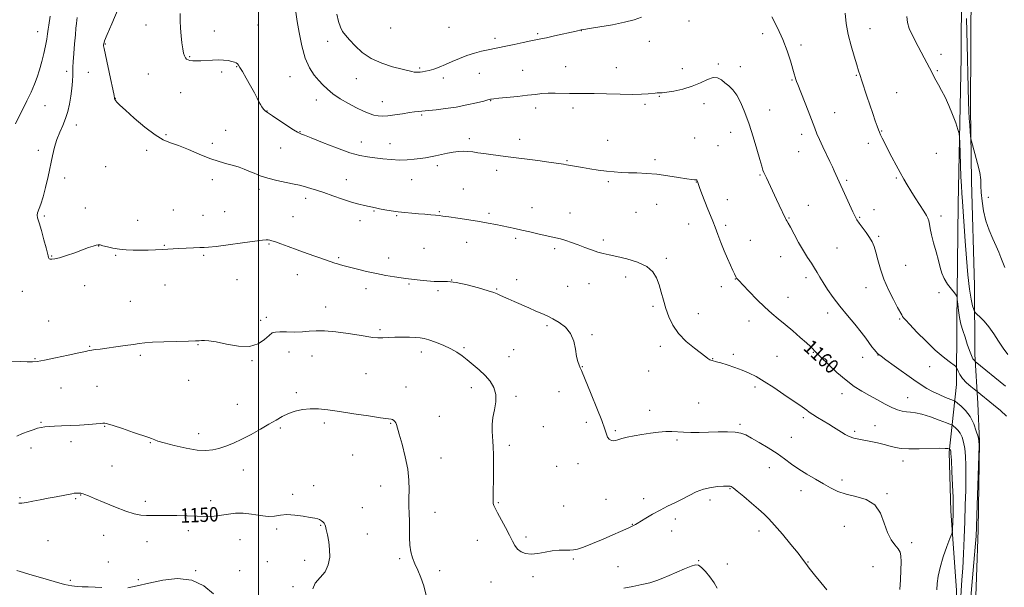
# Model space of a CAD drawing. Extents: x 2162300 to 2165200, y 357300 to 360200.
# Drawn here: x 2163867 to 2164414, y 358092 to 358407 of the extents above; entities that cross this region are included whole.
import ezdxf

# ---------------------------------------------------------------- set-up
doc = ezdxf.new("R2010")
doc.units = 0
doc.header["$MEASUREMENT"] = 0
for name, color, linetype, lineweight in [('32000', 7, 'Continuous', 0), ('DTM HARD BREAKLINE', 7, 'Continuous', 0), ('DTM SPOT ELEVATION', 2, 'Continuous', 13), ('INDEX CONTOUR', 41, 'Continuous', 13), ('INDEX CONTOUR LABEL', 244, 'Continuous', 0), ('INTERMEDIATE CONTOUR', 44, 'Continuous', 0)]:
    doc.layers.add(name, color=color, linetype=linetype, lineweight=lineweight)
doc.styles.add('Style-ITALICS', font='ITALICS.shx')

msp = doc.modelspace()

# ---------------------------------------------------------------- linework, layer by layer
at = {"layer": '32000', "flags": 128}
msp.add_lwpolyline([(2164000, 357500), (2164000, 360000)], dxfattribs=at)
at = {"layer": 'DTM HARD BREAKLINE'}
for points in [[(2164386.61, 357625.56, 1163.36), (2164388.23, 357681.94, 1162.57), (2164388.11, 357734.71, 1162), (2164387.93, 357802.65, 1162.85), (2164386.84, 357866.1, 1163.78), (2164386.5, 357939.38, 1164.84), (2164388.98, 357996.4, 1163.63), (2164388.25, 358052.37, 1160.18), (2164387.56, 358090.41, 1159.06), (2164384.57, 358134.23, 1157.62), (2164383.61, 358166.92, 1157.75), (2164387.61, 358204.48, 1163.36), (2164387.74, 358239.09, 1165.62), (2164388.6, 358304.67, 1167.32), (2164390.26, 358386.04, 1168.76), (2164390.59, 358463.37, 1169.48), (2164390.87, 358534.93, 1169.14), (2164392.07, 358613.11, 1169.12), (2164392.27, 358676.98, 1169.69), (2164392.5, 358744.06, 1170.36), (2164392.02, 358803.88, 1170.32), (2164389.46, 358869.27, 1168.12)], [(2164395.96, 358856.82, 1168.95), (2164397.49, 358751.7, 1170.89), (2164397.24, 358661.55, 1170.66), (2164397.14, 358585.93, 1170.2), (2164395.4, 358496.65, 1170.81), (2164395.79, 358427.22, 1171.13), (2164395.32, 358358.01, 1170.32), (2164395.99, 358317.41, 1169.58)], [(2164395.99, 358317.41, 1169.58), (2164397.55, 358259.29, 1168.95), (2164397.82, 358221.26, 1166.47), (2164399.47, 358193.9, 1163.19), (2164400.33, 358172.95, 1162), (2164399.64, 358123.83, 1162.28), (2164397.84, 358071.29, 1163.25), (2164396.24, 358017.26, 1165.66), (2164396.44, 357972.61, 1167.17), (2164397.19, 357919.2, 1168.04), (2164397.7, 357862.37, 1167.97), (2164397.29, 357799.14, 1167.34), (2164397.42, 357725.22, 1166.47), (2164397.28, 357667.54, 1166.09), (2164397.96, 357628.44, 1166.45)]]:
    msp.add_polyline3d(points, dxfattribs=at)
at = {"layer": 'DTM SPOT ELEVATION'}
for p in [(2163937.45, 358404.03, 1159.54), (2163999.69, 358404.04, 1161.07), (2164239.04, 358406.36, 1163.38), (2163877.32, 358400.38, 1153.29), (2163975.35, 358400.76, 1160.46), (2164073.29, 358402.51, 1165.56), (2164105.8, 358402.76, 1165.21), (2164154.98, 358399.2, 1164.22), (2164179.15, 358400.96, 1163.97), (2164279.91, 358399.3, 1163.35), (2164339.5, 358402.08, 1166.75), (2163914.81, 358393.6, 1158.12), (2164038.28, 358395.06, 1163.28), (2164131.19, 358396.74, 1164.4), (2164216.97, 358394.99, 1163.27), (2164301.17, 358392.9, 1164.48), (2164378.97, 358387.85, 1168.52), (2163961.72, 358386.46, 1160.09), (2164255.42, 358382.43, 1162.18), (2163893.28, 358378.31, 1155.61), (2163905.43, 358377.82, 1156.88), (2163938.68, 358376.92, 1159.2), (2163979.5, 358378.02, 1159.79), (2163987.73, 358380.98, 1159.92), (2164089.42, 358380.25, 1164.21), (2164122.53, 358377.2, 1163.15), (2164146.57, 358379.01, 1162.91), (2164170.45, 358381.05, 1162.8), (2164198.74, 358380.47, 1162.7), (2164235.4, 358379.81, 1162.68), (2164267.6, 358380.89, 1162.44), (2164376.93, 358378.68, 1168.14), (2164017.44, 358375.33, 1161.25), (2164054.26, 358374.24, 1163.17), (2164102.49, 358374.73, 1163.6), (2164296.32, 358373.58, 1163.88), (2164332.03, 358376.09, 1165.89), (2163956.65, 358366.52, 1159.29), (2164354.45, 358366.46, 1166.94), (2163920.34, 358363.43, 1158.03), (2164032.03, 358362.45, 1161.41), (2164068.7, 358361.54, 1162.67), (2164128.93, 358362.11, 1161.94), (2164222.48, 358364.45, 1161.91), (2164247.3, 358360.43, 1161.43), (2163881.39, 358359.29, 1155.06), (2164004.71, 358356.36, 1160.04), (2164153.92, 358358.04, 1161.53), (2164174.6, 358358.09, 1161.59), (2164214.67, 358359.98, 1161.76), (2164283.9, 358356.9, 1162.81), (2164319.98, 358355.35, 1164.79), (2164090.51, 358354.1, 1161.8), (2163898.74, 358348.64, 1156.43), (2163981.75, 358345.57, 1158.89), (2164022.97, 358344.95, 1160.08), (2164262.24, 358344.51, 1161.28), (2164345.98, 358345.27, 1166.09), (2163948.55, 358343.25, 1158.11), (2163974.23, 358338.39, 1158.4), (2164056.99, 358339.22, 1160.79), (2164072.91, 358338.24, 1160.8), (2164117.02, 358340.9, 1160.35), (2164144.96, 358340.68, 1160.51), (2164193.79, 358339.97, 1160.8), (2164242.26, 358341.34, 1160.67), (2164301.68, 358343.42, 1163.53), (2164338.73, 358338.34, 1165.49), (2163877.67, 358334.42, 1155.63), (2163937.85, 358334.57, 1157.81), (2164012.14, 358335.73, 1159.19), (2164255.06, 358337.12, 1160.86), (2164299.93, 358333.8, 1163.22), (2164376.48, 358332.79, 1167.18), (2164171.26, 358328.76, 1160.11), (2164220.15, 358329.35, 1160.38), (2163915.03, 358325.48, 1156.91), (2164099.21, 358325.98, 1159.6), (2164132.28, 358323.42, 1159.6), (2163892.3, 358319.12, 1156.41), (2163974.28, 358318.16, 1157.54), (2164048.62, 358318.31, 1158.71), (2164084.97, 358318.25, 1159.17), (2164194.29, 358317.14, 1159.75), (2164243.08, 358316.86, 1159.96), (2164278.41, 358320.76, 1161.86), (2164326.7, 358317.81, 1164.24), (2164354.21, 358319.13, 1165.83), (2164000.25, 358312.85, 1157.58), (2164113.61, 358313, 1158.89), (2164026.13, 358307.77, 1157.56), (2164260.41, 358307.17, 1160.76), (2164405.4, 358308.44, 1170.4), (2163903.78, 358302.45, 1156.35), (2163952.57, 358301.47, 1156.73), (2163981.14, 358300.5, 1156.87), (2164064, 358300.85, 1157.89), (2164100.27, 358300.48, 1158.12), (2164151.81, 358302.62, 1158.7), (2164209.6, 358300.13, 1158.97), (2164221.05, 358304.48, 1159.12), (2164305.27, 358304.05, 1162.79), (2164341.74, 358301.56, 1164.51), (2163880.95, 358298.1, 1156.11), (2163932.74, 358295.66, 1156.45), (2163969.09, 358298.34, 1156.72), (2164019.08, 358297.59, 1156.92), (2164056.36, 358295.45, 1157.5), (2164076.65, 358298.15, 1157.87), (2164128.03, 358299.49, 1158.29), (2164172.98, 358299.69, 1158.73), (2164294.65, 358297.01, 1162.1), (2164333.92, 358297.29, 1164.13), (2164379.05, 358298.07, 1166.42), (2164238.8, 358293.54, 1159.21), (2164259.47, 358292.84, 1160.33), (2164142.69, 358285.68, 1157.72), (2164191.43, 358284.71, 1158.34), (2164273.02, 358284.57, 1160.87), (2164344.4, 358286.71, 1164.23), (2163911.1, 358281.31, 1155.98), (2163947.52, 358281.72, 1156.08), (2164005.82, 358282.52, 1155.87), (2164091.91, 358280.14, 1156.94), (2164115.45, 358283.45, 1157.29), (2164164.5, 358279.96, 1157.7), (2164321.34, 358280.24, 1162.99), (2163885.08, 358275.91, 1156.05), (2163920.6, 358276.17, 1155.92), (2163969.53, 358276.24, 1155.82), (2164044.48, 358274.87, 1156.19), (2164072.3, 358274.7, 1156.56), (2164226.46, 358274.5, 1158.26), (2164290.02, 358275.42, 1161.3), (2164359.32, 358270.66, 1165.06), (2163988.03, 358262.7, 1155.18), (2164021.41, 358265.41, 1155.28), (2164107.17, 358262.54, 1156.01), (2164143.3, 358262.72, 1156.58), (2164203.85, 358264.18, 1157.52), (2164264.84, 358262.99, 1159.96), (2164304.04, 358263.76, 1161.57), (2163868.82, 358256.23, 1155.54), (2163903.28, 358259.43, 1155.65), (2163948.06, 358259.71, 1155.29), (2164059.71, 358257.72, 1155.5), (2164083.54, 358260.38, 1155.85), (2164099.65, 358256.67, 1155.77), (2164132.17, 358257.51, 1156.11), (2164171.7, 358259.04, 1156.89), (2164183.51, 358260.47, 1157.2), (2164257.01, 358258.84, 1159.56), (2164337.35, 358258.32, 1163.29), (2164294.03, 358252.9, 1160.71), (2164377.82, 358255.43, 1165.74), (2163928.75, 358250.64, 1155.11), (2164037.19, 358247.45, 1154.7), (2164219.03, 358247.9, 1157.77), (2163883.37, 358239.74, 1155.05), (2164001.13, 358240.07, 1154.32), (2164004.35, 358241.73, 1154.38), (2164244.21, 358243.92, 1158.61), (2164272.45, 358239.75, 1159.4), (2164315.98, 358244.25, 1161.47), (2164356.01, 358240.94, 1163.85), (2164067.34, 358234.96, 1154.24), (2164160.1, 358237.22, 1155.76), (2164185.2, 358232.15, 1156.16), (2163906.16, 358225.7, 1154.11), (2163966.35, 358226.63, 1153.92), (2164114.02, 358224.94, 1154.17), (2164141.65, 358223.91, 1154.92), (2164223.06, 358225.63, 1157.62), (2163875.74, 358218.79, 1154.09), (2163934.24, 358220.65, 1153.7), (2164016.83, 358222.57, 1153.46), (2164029.67, 358220.38, 1153.17), (2164090.45, 358222.52, 1153.49), (2164138.98, 358220.01, 1154.63), (2164252.15, 358218.89, 1158.05), (2164263.72, 358221.3, 1158.38), (2164287.92, 358220.12, 1159.06), (2164308.05, 358222.32, 1159.91), (2164335.58, 358219.5, 1161.38), (2164344.06, 358220.84, 1161.96), (2163996.23, 358217.79, 1153.91), (2164179.74, 358214.32, 1156.05), (2164372.78, 358214.39, 1163.32), (2164059.64, 358210.51, 1153.07), (2164216.72, 358212.04, 1157.23), (2163890.24, 358202.5, 1153.18), (2163910.27, 358203.52, 1152.95), (2163961.2, 358206.87, 1153.52), (2164081.88, 358203.07, 1152.72), (2164118.07, 358202.72, 1153.57), (2164275.62, 358203.1, 1157.6), (2164020.97, 358200.02, 1152.32), (2164143.01, 358197.85, 1154.26), (2164166.78, 358200.45, 1155.31), (2164323.99, 358199.5, 1159.46), (2164360.42, 358197.11, 1160.78), (2163988.23, 358193.41, 1152.91), (2164244.32, 358194.31, 1157.01), (2164100.31, 358186.92, 1152.8), (2164217.23, 358190.2, 1156.52), (2164302.61, 358186, 1157.68), (2163879.12, 358183.45, 1152.12), (2163914.4, 358181.2, 1151.91), (2164012.1, 358180.4, 1151.76), (2164036.52, 358183.09, 1151.65), (2164073.4, 358182.92, 1151.9), (2164158.14, 358181.01, 1154.87), (2164182, 358183.41, 1155.66), (2164267.29, 358182.44, 1156.26), (2164342.29, 358181.66, 1158.87), (2163966.62, 358177.16, 1152.55), (2164198.16, 358178.91, 1156.18), (2164295.92, 358175.23, 1156.87), (2164330.98, 358178.53, 1158.29), (2163873.52, 358169.33, 1151.54), (2163895.72, 358172.71, 1151.5), (2163939.81, 358172.12, 1151.9), (2164139.29, 358170.8, 1154.38), (2164232.43, 358173.69, 1155.75), (2164052.26, 358165.33, 1151.21), (2164101.22, 358163.65, 1152.71), (2163918.48, 358159.19, 1151.17), (2164165.49, 358159.14, 1155.26), (2164177.36, 358160.6, 1155.41), (2164283.66, 358158.35, 1155.28), (2164357.9, 358162.04, 1157.4), (2163991.45, 358157.11, 1151.27), (2164030.48, 358148.26, 1150.48), (2164067.7, 358148.19, 1151.3), (2164324.01, 358151.41, 1156.4), (2163867.35, 358141.73, 1150.17), (2163901.18, 358143.1, 1149.94), (2164018.89, 358143.46, 1150.3), (2164261.74, 358146.66, 1153.9), (2164301.2, 358145.59, 1155.42), (2164348.98, 358143.93, 1156.16), (2163898.44, 358141.21, 1149.84), (2163937.08, 358139.69, 1150.42), (2163973.42, 358139.97, 1150.57), (2164057.64, 358136.04, 1150.82), (2164133.04, 358138.87, 1154.12), (2164169.46, 358137.11, 1155.03), (2164192.97, 358140.7, 1155.1), (2164213.85, 358141.04, 1154.66), (2164250.66, 358140.35, 1153.53), (2164097.92, 358133.5, 1152.68), (2164034.5, 358126.36, 1149.91), (2164207.49, 358126.92, 1154.07), (2164231.44, 358129.89, 1153.41), (2164325.36, 358125.7, 1155.2), (2163913.87, 358120.69, 1149.26), (2163960.95, 358123.27, 1149.5), (2164009.94, 358124.23, 1149.73), (2164060.31, 358121.57, 1150.83), (2164148.51, 358119.76, 1154.27), (2164229.34, 358123.1, 1153.09), (2164277.95, 358123.23, 1153.46), (2163883.05, 358117.83, 1148.86), (2163938.01, 358117.27, 1149.29), (2163989.59, 358118.44, 1149.12), (2164121.52, 358117.92, 1153.35), (2164362.67, 358116.7, 1156.49), (2163916.59, 358105.97, 1148.63), (2164004.87, 358106.17, 1149.17), (2164025.62, 358106.87, 1149.4), (2164078.36, 358107.72, 1151.77), (2164174.76, 358107.66, 1153.8), (2164199.68, 358103.34, 1152.79), (2164244.5, 358106.79, 1152.04), (2164260.34, 358104.78, 1152.41), (2164305.12, 358105.98, 1154.06), (2164341.21, 358103.37, 1154.82), (2163965.02, 358101.17, 1148.1), (2163989.46, 358101.1, 1148.6), (2164100.53, 358101.24, 1152.41), (2164152.48, 358097.78, 1153.71), (2163895.46, 358095.79, 1148.16), (2163933.25, 358096.24, 1148.38), (2164019.11, 358092.35, 1149.82), (2164128.97, 358094.77, 1153.32)]:
    msp.add_point(p, dxfattribs=at)
at = {"layer": 'INDEX CONTOUR'}
for points in [[(2163956.483, 358410.413, 1160), (2163956.339, 358406.42, 1160), (2163956.548, 358402.26, 1160), (2163956.895, 358398.06, 1160), (2163957.319, 358394.139, 1160), (2163957.797, 358390.872, 1160), (2163958.311, 358388.526, 1160), (2163958.851, 358386.959, 1160), (2163959.41, 358385.922, 1160), (2163960.007, 358385.203, 1160), (2163960.769, 358384.708, 1160), (2163961.84, 358384.382, 1160), (2163963.355, 358384.179, 1160), (2163965.37, 358384.105, 1160), (2163967.927, 358384.179, 1160), (2163974.346, 358384.629, 1160), (2163977.624, 358384.738, 1160), (2163980.563, 358384.613, 1160), (2163983.061, 358384.303, 1160), (2163985.057, 358383.896, 1160), (2163986.526, 358383.46, 1160), (2163987.558, 358382.995, 1160), (2163988.277, 358382.481, 1160), (2163988.849, 358381.818, 1160), (2163989.612, 358380.587, 1160), (2163990.947, 358378.285, 1160), (2163993.07, 358374.655, 1160), (2163995.535, 358370.397, 1160), (2163997.732, 358366.455, 1160), (2163999.212, 358363.551, 1160), (2164000.165, 358361.52, 1160), (2164000.944, 358359.976, 1160), (2164001.821, 358358.61, 1160), (2164002.74, 358357.431, 1160), (2164003.564, 358356.526, 1160), (2164004.289, 358355.881, 1160), (2164005.444, 358355.081, 1160), (2164007.691, 358353.61, 1160), (2164015.665, 358348.35, 1160), (2164019.353, 358345.941, 1160), (2164021.573, 358344.543, 1160), (2164022.63, 358343.953, 1160), (2164023.124, 358343.766, 1160), (2164023.725, 358343.571, 1160), (2164025.384, 358342.94, 1160), (2164029.125, 358341.438, 1160), (2164035.508, 358338.847, 1160), (2164043.238, 358335.81, 1160), (2164050.554, 358333.186, 1160), (2164056.147, 358331.612, 1160), (2164060.491, 358330.829, 1160), (2164064.515, 358330.359, 1160), (2164068.93, 358329.833, 1160), (2164073.612, 358329.336, 1160), (2164078.229, 358329.066, 1160), (2164082.495, 358329.16, 1160), (2164086.331, 358329.514, 1160), (2164089.705, 358329.965, 1160), (2164092.644, 358330.39, 1160), (2164095.398, 358330.837, 1160), (2164098.278, 358331.396, 1160), (2164104.862, 358332.873, 1160), (2164108.111, 358333.509, 1160), (2164111.032, 358333.891, 1160), (2164113.704, 358334.018, 1160), (2164116.277, 358333.921, 1160), (2164118.906, 358333.634, 1160), (2164121.783, 358333.208, 1160), (2164125.104, 358332.698, 1160), (2164128.968, 358332.155, 1160), (2164133.088, 358331.619, 1160), (2164137.074, 358331.121, 1160), (2164144.531, 358330.203, 1160), (2164149.193, 358329.592, 1160), (2164155.059, 358328.788, 1160), (2164161.164, 358327.932, 1160), (2164169.28, 358326.768, 1160), (2164170.974, 358326.507, 1160), (2164179.793, 358324.976, 1160), (2164183.998, 358324.275, 1160), (2164188.664, 358323.546, 1160), (2164193.255, 358322.916, 1160), (2164197.394, 358322.483, 1160), (2164201.329, 358322.217, 1160), (2164205.467, 358322.061, 1160), (2164210.141, 358321.94, 1160), (2164215.393, 358321.718, 1160), (2164221.189, 358321.239, 1160), (2164227.361, 358320.427, 1160), (2164233.194, 358319.491, 1160), (2164237.84, 358318.714, 1160), (2164240.694, 358318.306, 1160), (2164242.131, 358318.168, 1160), (2164242.774, 358318.128, 1160), (2164243.148, 358318.041, 1160), (2164243.398, 358317.871, 1160), (2164243.572, 358317.609, 1160), (2164243.746, 358317.165, 1160), (2164244.107, 358316.115, 1160), (2164244.869, 358313.958, 1160), (2164246.161, 358310.415, 1160), (2164247.779, 358306.111, 1160), (2164249.43, 358301.895, 1160), (2164250.898, 358298.379, 1160), (2164252.25, 358295.217, 1160), (2164253.625, 358291.823, 1160), (2164255.136, 358287.775, 1160), (2164256.787, 358283.284, 1160), (2164258.55, 358278.723, 1160), (2164260.373, 358274.446, 1160), (2164262.074, 358270.734, 1160), (2164263.442, 358267.846, 1160), (2164264.327, 358265.951, 1160), (2164265.108, 358264.222, 1160), (2164265.306, 358263.828, 1160), (2164265.478, 358263.548, 1160), (2164265.66, 358263.306, 1160), (2164265.975, 358262.944, 1160), (2164266.878, 358261.973, 1160), (2164268.919, 358259.824, 1160), (2164272.414, 358256.173, 1160), (2164276.776, 358251.714, 1160), (2164281.189, 358247.39, 1160), (2164285.054, 358243.888, 1160), (2164288.633, 358240.882, 1160), (2164292.403, 358237.785, 1160), (2164296.641, 358234.218, 1160), (2164300.842, 358230.604, 1160), (2164304.3, 358227.57, 1160), (2164306.502, 358225.576, 1160), (2164307.709, 358224.414, 1160), (2164308.978, 358223.046, 1160), (2164310.125, 358221.862, 1160), (2164312.45, 358219.55, 1160), (2164316.342, 358215.768, 1160), (2164321.222, 358211.217, 1160), (2164326.27, 358206.862, 1160), (2164330.856, 358203.432, 1160), (2164335.098, 358200.732, 1160), (2164339.306, 358198.336, 1160), (2164343.678, 358195.93, 1160), (2164347.963, 358193.661, 1160), (2164351.799, 358191.79, 1160), (2164354.928, 358190.512, 1160), (2164357.506, 358189.753, 1160), (2164359.793, 358189.368, 1160), (2164362.085, 358189.181, 1160), (2164364.81, 358188.865, 1160), (2164368.435, 358188.059, 1160), (2164373.154, 358186.553, 1160), (2164378.086, 358184.751, 1160), (2164382.077, 358183.21, 1160), (2164384.315, 358182.323, 1160), (2164385.343, 358181.837, 1160), (2164386.04, 358181.333, 1160), (2164387.094, 358180.465, 1160), (2164388.417, 358179.156, 1160), (2164389.726, 358177.402, 1160), (2164390.792, 358175.18, 1160), (2164391.601, 358172.403, 1160), (2164392.192, 358168.966, 1160), (2164392.596, 358164.754, 1160), (2164392.824, 358159.606, 1160), (2164392.877, 358153.352, 1160), (2164392.767, 358145.903, 1160), (2164392.531, 358137.513, 1160), (2164392.214, 358128.518, 1160), (2164391.858, 358119.308, 1160), (2164391.476, 358110.462, 1160), (2164391.08, 358102.617, 1160), (2164390.675, 358096.127, 1160), (2164389.782, 358083.855, 1160)], [(2164393.187, 358407.68, 1170), (2164393.535, 358393.205, 1170), (2164394.147, 358369.158, 1170), (2164394.353, 358361.543, 1170), (2164394.525, 358356.312, 1170), (2164394.717, 358352.249, 1170), (2164394.966, 358348.417, 1170), (2164395.229, 358344.992, 1170), (2164395.442, 358342.431, 1170), (2164395.598, 358340.912, 1170), (2164395.904, 358339.511, 1170), (2164397.893, 358332.669, 1170), (2164399.356, 358327.287, 1170), (2164400.528, 358322.142, 1170), (2164401.072, 358318.136, 1170), (2164401.222, 358314.723, 1170), (2164401.36, 358311.007, 1170), (2164401.81, 358306.32, 1170), (2164402.675, 358300.942, 1170), (2164404.007, 358295.387, 1170), (2164405.79, 358290.112, 1170), (2164407.765, 358285.345, 1170), (2164409.607, 358281.255, 1170), (2164411.074, 358277.922, 1170), (2164412.258, 358275.065, 1170), (2164413.332, 358272.306, 1170), (2164414.419, 358269.38, 1170)], [(2163866.821, 358138.534, 1150), (2163868.481, 358138.703, 1150), (2163871.011, 358139.071, 1150), (2163874.52, 358139.702, 1150), (2163878.705, 358140.512, 1150), (2163883.158, 358141.389, 1150), (2163887.481, 358142.225, 1150), (2163896.268, 358143.885, 1150), (2163897.453, 358144.084, 1150), (2163898.296, 358144.18, 1150), (2163899.133, 358144.222, 1150), (2163899.958, 358144.222, 1150), (2163900.68, 358144.181, 1150), (2163901.251, 358144.098, 1150), (2163901.79, 358143.958, 1150), (2163902.456, 358143.742, 1150), (2163903.486, 358143.385, 1150), (2163905.425, 358142.645, 1150), (2163908.895, 358141.232, 1150), (2163914.205, 358139.011, 1150), (2163920.422, 358136.459, 1150), (2163926.3, 358134.212, 1150), (2163930.9, 358132.756, 1150), (2163934.51, 358132.007, 1150), (2163937.726, 358131.739, 1150), (2163941.083, 358131.737, 1150), (2163944.878, 358131.832, 1150), (2163949.352, 358131.868, 1150), (2163954.615, 358131.733, 1150), (2163960.275, 358131.512, 1150), (2163965.81, 358131.333, 1150), (2163970.809, 358131.309, 1150), (2163975.288, 358131.487, 1150), (2163979.372, 358131.895, 1150), (2163983.217, 358132.498, 1150), (2163987.096, 358133.014, 1150), (2163991.314, 358133.095, 1150), (2163996.032, 358132.542, 1150), (2164000.847, 358131.752, 1150), (2164005.221, 358131.264, 1150), (2164008.811, 358131.446, 1150), (2164012.087, 358131.956, 1150), (2164015.719, 358132.276, 1150), (2164020.123, 358132.029, 1150), (2164024.703, 358131.403, 1150), (2164028.606, 358130.73, 1150), (2164031.208, 358130.256, 1150), (2164032.789, 358129.897, 1150), (2164033.858, 358129.483, 1150), (2164034.822, 358128.892, 1150), (2164035.681, 358128.192, 1150), (2164036.341, 358127.496, 1150), (2164036.753, 358126.825, 1150), (2164037.073, 358125.809, 1150), (2164037.511, 358123.987, 1150), (2164038.191, 358121.039, 1150), (2164038.923, 358117.223, 1150), (2164039.431, 358112.941, 1150), (2164039.445, 358108.566, 1150), (2164038.698, 358104.359, 1150), (2164036.925, 358100.552, 1150), (2164034.13, 358097.278, 1150), (2164031.403, 358094.258, 1150), (2164030.103, 358091.114, 1150)]]:
    msp.add_polyline3d(points, dxfattribs=at)
at = {"layer": 'INTERMEDIATE CONTOUR'}
for points in [[(2163923.961, 358418.053, 1158), (2163918.354, 358404.79, 1158), (2163915.857, 358398.787, 1158), (2163914.448, 358395.214, 1158), (2163913.911, 358393.596, 1158), (2163913.824, 358393, 1158), (2163913.871, 358392.473, 1158), (2163914.155, 358390.987, 1158), (2163914.89, 358387.494, 1158), (2163917.672, 358374.422, 1158), (2163918.94, 358368.408, 1158), (2163919.648, 358364.951, 1158), (2163919.917, 358363.535, 1158), (2163919.981, 358363.138, 1158), (2163920.05, 358362.889, 1158), (2163920.224, 358362.552, 1158), (2163920.576, 358362.05, 1158), (2163921.273, 358361.231, 1158), (2163922.855, 358359.639, 1158), (2163925.956, 358356.743, 1158), (2163930.904, 358352.313, 1158), (2163936.804, 358347.319, 1158), (2163942.458, 358343.029, 1158), (2163947.02, 358340.344, 1158), (2163951.057, 358338.687, 1158), (2163955.49, 358337.113, 1158), (2163960.963, 358334.921, 1158), (2163967.015, 358332.391, 1158), (2163972.908, 358330.044, 1158), (2163978.045, 358328.282, 1158), (2163982.389, 358327.01, 1158), (2163986.044, 358326.008, 1158), (2163989.138, 358325.078, 1158), (2163991.902, 358324.112, 1158), (2163994.592, 358323.019, 1158), (2163997.472, 358321.744, 1158), (2164000.843, 358320.364, 1158), (2164005.013, 358318.989, 1158), (2164010.081, 358317.717, 1158), (2164015.302, 358316.612, 1158), (2164019.724, 358315.725, 1158), (2164022.686, 358315.078, 1158), (2164024.699, 358314.559, 1158), (2164028.981, 358313.344, 1158), (2164032.177, 358312.394, 1158), (2164036.28, 358311.061, 1158), (2164041.275, 358309.313, 1158), (2164046.6, 358307.428, 1158), (2164051.553, 358305.763, 1158), (2164055.58, 358304.59, 1158), (2164058.71, 358303.835, 1158), (2164064.869, 358302.567, 1158), (2164067.105, 358302.122, 1158), (2164070.08, 358301.559, 1158), (2164073.625, 358300.949, 1158), (2164077.444, 358300.391, 1158), (2164081.282, 358299.961, 1158), (2164085.067, 358299.629, 1158), (2164088.772, 358299.336, 1158), (2164092.335, 358299.041, 1158), (2164095.551, 358298.754, 1158), (2164098.179, 358298.504, 1158), (2164100.184, 358298.291, 1158), (2164102.336, 358298.015, 1158), (2164105.61, 358297.554, 1158), (2164110.636, 358296.825, 1158), (2164116.659, 358295.921, 1158), (2164122.58, 358294.973, 1158), (2164127.542, 358294.089, 1158), (2164131.655, 358293.282, 1158), (2164138.728, 358291.826, 1158), (2164142.294, 358291.082, 1158), (2164146.227, 358290.217, 1158), (2164150.648, 358289.193, 1158), (2164155.145, 358288.135, 1158), (2164159.173, 358287.21, 1158), (2164165.013, 358285.952, 1158), (2164167.615, 358285.295, 1158), (2164170.558, 358284.404, 1158), (2164173.851, 358283.286, 1158), (2164177.422, 358281.989, 1158), (2164181.166, 358280.58, 1158), (2164184.879, 358279.211, 1158), (2164188.329, 358278.051, 1158), (2164191.442, 358277.197, 1158), (2164194.761, 358276.448, 1158), (2164198.984, 358275.524, 1158), (2164204.493, 358274.192, 1158), (2164210.407, 358272.369, 1158), (2164215.527, 358270.013, 1158), (2164218.96, 358267.104, 1158), (2164221.044, 358263.697, 1158), (2164222.418, 358259.871, 1158), (2164223.635, 358255.704, 1158), (2164224.876, 358251.287, 1158), (2164226.232, 358246.713, 1158), (2164227.843, 358242.07, 1158), (2164230.048, 358237.425, 1158), (2164233.234, 358232.848, 1158), (2164237.549, 358228.456, 1158), (2164242.172, 358224.588, 1158), (2164248.371, 358219.857, 1158), (2164249.509, 358218.967, 1158), (2164250.083, 358218.545, 1158), (2164250.619, 358218.24, 1158), (2164251.242, 358217.975, 1158), (2164251.974, 358217.74, 1158), (2164254.352, 358217.124, 1158), (2164256.72, 358216.447, 1158), (2164260.227, 358215.364, 1158), (2164264.409, 358213.977, 1158), (2164268.636, 358212.439, 1158), (2164272.48, 358210.821, 1158), (2164276.33, 358208.867, 1158), (2164280.78, 358206.233, 1158), (2164286.159, 358202.761, 1158), (2164291.741, 358199.023, 1158), (2164301.841, 358192.176, 1158), (2164303.203, 358191.198, 1158), (2164304.405, 358190.257, 1158), (2164305.82, 358189.179, 1158), (2164307.783, 358187.834, 1158), (2164310.498, 358186.149, 1158), (2164316.707, 358182.435, 1158), (2164319.368, 358180.782, 1158), (2164323.78, 358177.979, 1158), (2164325.862, 358176.744, 1158), (2164328.064, 358175.648, 1158), (2164330.536, 358174.748, 1158), (2164333.388, 358174.065, 1158), (2164340.075, 358172.841, 1158), (2164343.742, 358172.035, 1158), (2164347.37, 358171.138, 1158), (2164350.702, 358170.269, 1158), (2164353.659, 358169.537, 1158), (2164356.86, 358169.012, 1158), (2164361.102, 358168.753, 1158), (2164366.816, 358168.78, 1158), (2164378.154, 358169.084, 1158), (2164381.331, 358169.046, 1158), (2164382.857, 358168.894, 1158), (2164383.44, 358168.73, 1158), (2164383.803, 358168.577, 1158), (2164383.997, 358168.425, 1158), (2164384.144, 358168.28, 1158), (2164384.29, 358168.085, 1158), (2164384.416, 358167.665, 1158), (2164384.561, 358166.145, 1158), (2164384.775, 358162.475, 1158), (2164385.086, 358156.115, 1158), (2164385.423, 358148.565, 1158), (2164385.69, 358141.836, 1158), (2164385.816, 358137.405, 1158), (2164385.821, 358134.62, 1158), (2164385.749, 358132.297, 1158), (2164385.432, 358124.452, 1158), (2164385.331, 358123.063, 1158), (2164384.963, 358121.675, 1158), (2164384.015, 358119.098, 1158), (2164382.318, 358114.534, 1158), (2164380.3, 358108.762, 1158), (2164378.534, 358102.953, 1158), (2164377.453, 358098.037, 1158), (2164376.908, 358093.987, 1158), (2164376.613, 358090.534, 1158)], [(2164020.423, 358412.495, 1162), (2164021.468, 358406.003, 1162), (2164022.468, 358399.955, 1162), (2164023.937, 358392.608, 1162), (2164025.891, 358385.606, 1162), (2164028.295, 358380.233, 1162), (2164030.909, 358376.318, 1162), (2164033.437, 358373.329, 1162), (2164035.727, 358370.783, 1162), (2164038.16, 358368.386, 1162), (2164041.255, 358365.894, 1162), (2164045.336, 358363.163, 1162), (2164049.939, 358360.425, 1162), (2164054.403, 358358.014, 1162), (2164058.202, 358356.19, 1162), (2164061.347, 358354.919, 1162), (2164063.986, 358354.093, 1162), (2164066.32, 358353.623, 1162), (2164068.769, 358353.491, 1162), (2164071.809, 358353.694, 1162), (2164075.715, 358354.2, 1162), (2164079.948, 358354.85, 1162), (2164083.769, 358355.451, 1162), (2164086.604, 358355.855, 1162), (2164088.542, 358356.087, 1162), (2164094.571, 358356.652, 1162), (2164098.587, 358357.048, 1162), (2164103.836, 358357.663, 1162), (2164109.731, 358358.543, 1162), (2164115.671, 358359.685, 1162), (2164120.994, 358360.879, 1162), (2164125.025, 358361.866, 1162), (2164127.318, 358362.456, 1162), (2164128.741, 358362.859, 1162), (2164129.244, 358362.967, 1162), (2164130.543, 358363.142, 1162), (2164133.352, 358363.444, 1162), (2164143.777, 358364.485, 1162), (2164149.288, 358365.073, 1162), (2164153.687, 358365.595, 1162), (2164157.309, 358365.992, 1162), (2164160.793, 358366.212, 1162), (2164164.629, 358366.232, 1162), (2164172.722, 358366.065, 1162), (2164176.598, 358366.08, 1162), (2164180.886, 358366.121, 1162), (2164186.31, 358366.085, 1162), (2164193.263, 358365.908, 1162), (2164200.793, 358365.692, 1162), (2164207.617, 358365.58, 1162), (2164212.734, 358365.67, 1162), (2164216.27, 358365.891, 1162), (2164220.215, 358366.295, 1162), (2164221.27, 358366.38, 1162), (2164222.038, 358366.401, 1162), (2164222.817, 358366.395, 1162), (2164224.153, 358366.478, 1162), (2164226.658, 358366.787, 1162), (2164230.703, 358367.443, 1162), (2164235.701, 358368.52, 1162), (2164240.826, 358370.077, 1162), (2164245.39, 358372.053, 1162), (2164249.255, 358373.908, 1162), (2164252.419, 358374.974, 1162), (2164254.931, 358374.783, 1162), (2164257.031, 358373.635, 1162), (2164259.011, 358372.024, 1162), (2164261.102, 358370.289, 1162), (2164263.309, 358368.135, 1162), (2164265.576, 358365.113, 1162), (2164267.858, 358360.875, 1162), (2164270.141, 358355.48, 1162), (2164272.42, 358349.09, 1162), (2164274.658, 358342.01, 1162), (2164276.692, 358335.126, 1162), (2164278.321, 358329.464, 1162), (2164279.425, 358325.76, 1162), (2164280.144, 358323.562, 1162), (2164280.696, 358322.123, 1162), (2164281.277, 358320.776, 1162), (2164282.025, 358319.162, 1162), (2164287.68, 358307.272, 1162), (2164289.206, 358304.014, 1162), (2164292.624, 358296.638, 1162), (2164292.955, 358296.012, 1162), (2164293.351, 358295.346, 1162), (2164294.063, 358294.123, 1162), (2164295.362, 358291.777, 1162), (2164297.412, 358287.979, 1162), (2164299.937, 358283.361, 1162), (2164302.554, 358278.788, 1162), (2164304.938, 358274.947, 1162), (2164307.009, 358271.804, 1162), (2164308.746, 358269.136, 1162), (2164310.192, 358266.7, 1162), (2164311.651, 358264.151, 1162), (2164313.492, 358261.116, 1162), (2164316.006, 358257.322, 1162), (2164319.169, 358252.876, 1162), (2164322.889, 358247.982, 1162), (2164326.998, 358242.879, 1162), (2164331.065, 358237.948, 1162), (2164334.588, 358233.606, 1162), (2164337.202, 358230.163, 1162), (2164340.55, 358225.482, 1162), (2164341.844, 358223.873, 1162), (2164342.958, 358222.641, 1162), (2164343.811, 358221.766, 1162), (2164344.49, 358221.118, 1162), (2164345.719, 358220.152, 1162), (2164348.381, 358218.213, 1162), (2164352.996, 358214.912, 1162), (2164363.935, 358207.147, 1162), (2164367.986, 358204.317, 1162), (2164371.199, 358202.244, 1162), (2164374.35, 358200.528, 1162), (2164377.967, 358198.868, 1162), (2164381.566, 358197.37, 1162), (2164384.413, 358196.245, 1162), (2164386.038, 358195.587, 1162), (2164387.02, 358195.043, 1162), (2164388.2, 358194.145, 1162), (2164390.192, 358192.505, 1162), (2164392.69, 358190.033, 1162), (2164395.162, 358186.72, 1162), (2164397.169, 358182.696, 1162), (2164398.642, 358178.662, 1162), (2164399.608, 358175.458, 1162), (2164400.106, 358173.394, 1162), (2164400.224, 358170.649, 1162), (2164400.064, 358164.867, 1162), (2164398.976, 358131.949, 1162), (2164398.735, 358125.249, 1162), (2164398.466, 358120.383, 1162), (2164397.978, 358114.191, 1162), (2164396.17, 358092.895, 1162), (2164395.27, 358082.081, 1162)], [(2164043.481, 358410.013, 1164), (2164044.348, 358406.046, 1164), (2164045.37, 358402.912, 1164), (2164046.622, 358400.538, 1164), (2164048.281, 358398.406, 1164), (2164050.545, 358395.886, 1164), (2164053.6, 358392.56, 1164), (2164057.559, 358388.864, 1164), (2164062.522, 358385.447, 1164), (2164068.403, 358382.818, 1164), (2164074.382, 358380.944, 1164), (2164084.997, 358378.247, 1164), (2164086.369, 358377.967, 1164), (2164087.51, 358377.87, 1164), (2164088.606, 358377.896, 1164), (2164089.762, 358377.989, 1164), (2164091.087, 358378.121, 1164), (2164092.707, 358378.371, 1164), (2164094.751, 358378.844, 1164), (2164097.315, 358379.628, 1164), (2164100.356, 358380.731, 1164), (2164103.799, 358382.145, 1164), (2164107.564, 358383.825, 1164), (2164111.564, 358385.582, 1164), (2164115.706, 358387.195, 1164), (2164119.878, 358388.489, 1164), (2164123.867, 358389.492, 1164), (2164127.437, 358390.279, 1164), (2164137.21, 358392.37, 1164), (2164141.873, 358393.352, 1164), (2164146.842, 358394.387, 1164), (2164151.161, 358395.268, 1164), (2164156.762, 358396.362, 1164), (2164159.887, 358397.018, 1164), (2164164.312, 358398.005, 1164), (2164176.355, 358400.738, 1164), (2164179.232, 358401.377, 1164), (2164180.625, 358401.634, 1164), (2164183.844, 358402.161, 1164), (2164189.495, 358403.064, 1164), (2164196.463, 358404.253, 1164), (2164203.205, 358405.589, 1164), (2164208.54, 358406.964, 1164), (2164212.743, 358408.371, 1164)], [(2164325.745, 358410.661, 1166), (2164326.421, 358404.911, 1166), (2164327.537, 358398.77, 1166), (2164329.065, 358392.515, 1166), (2164330.727, 358386.704, 1166), (2164332.193, 358381.964, 1166), (2164333.239, 358378.654, 1166), (2164334.079, 358376.047, 1166), (2164335.034, 358373.145, 1166), (2164337.91, 358364.518, 1166), (2164341.13, 358354.956, 1166), (2164342.496, 358350.94, 1166), (2164343.553, 358347.873, 1166), (2164344.251, 358345.915, 1166), (2164344.791, 358344.57, 1166), (2164345.43, 358343.185, 1166), (2164346.39, 358341.206, 1166), (2164347.746, 358338.489, 1166), (2164349.537, 358334.994, 1166), (2164351.744, 358330.781, 1166), (2164354.123, 358326.303, 1166), (2164356.376, 358322.114, 1166), (2164358.308, 358318.589, 1166), (2164360.146, 358315.387, 1166), (2164362.222, 358311.989, 1166), (2164364.731, 358308.072, 1166), (2164369.526, 358300.717, 1166), (2164370.968, 358298.392, 1166), (2164371.786, 358296.778, 1166), (2164372.237, 358295.335, 1166), (2164372.569, 358293.56, 1166), (2164373.003, 358291.108, 1166), (2164373.753, 358287.673, 1166), (2164374.946, 358283.136, 1166), (2164376.343, 358278.097, 1166), (2164377.619, 358273.345, 1166), (2164378.569, 358269.468, 1166), (2164379.482, 358266.248, 1166), (2164380.766, 358263.269, 1166), (2164382.669, 358260.254, 1166), (2164384.784, 358257.484, 1166), (2164386.543, 358255.38, 1166), (2164387.526, 358254.156, 1166), (2164387.927, 358253.199, 1166), (2164388.087, 358251.69, 1166), (2164388.302, 358249.034, 1166), (2164388.679, 358245.539, 1166), (2164389.269, 358241.741, 1166), (2164390.114, 358238.059, 1166), (2164391.164, 358234.453, 1166), (2164392.354, 358230.766, 1166), (2164393.608, 358226.951, 1166), (2164394.826, 358223.386, 1166), (2164395.902, 358220.559, 1166), (2164396.748, 358218.815, 1166), (2164397.362, 358217.937, 1166), (2164397.76, 358217.57, 1166), (2164398.053, 358217.339, 1166), (2164414.806, 358203.632, 1166)], [(2163884.269, 358409.057, 1154), (2163883.412, 358404.054, 1154), (2163883.059, 358401.761, 1154), (2163882.729, 358399.185, 1154), (2163882.309, 358396.158, 1154), (2163881.661, 358392.544, 1154), (2163880.697, 358388.3, 1154), (2163879.504, 358383.745, 1154), (2163878.216, 358379.289, 1154), (2163876.908, 358375.203, 1154), (2163875.423, 358371.198, 1154), (2163873.552, 358366.845, 1154), (2163871.189, 358361.906, 1154), (2163864.861, 358349.294, 1154)], [(2163899.175, 358408.201, 1156), (2163898.96, 358406.797, 1156), (2163898.759, 358404.977, 1156), (2163898.511, 358402.359, 1156), (2163898.176, 358398.589, 1156), (2163897.742, 358393.566, 1156), (2163897.303, 358388.193, 1156), (2163896.98, 358383.625, 1156), (2163896.849, 358380.644, 1156), (2163896.821, 358378.546, 1156), (2163896.758, 358376.254, 1156), (2163896.549, 358372.952, 1156), (2163896.174, 358368.868, 1156), (2163895.635, 358364.489, 1156), (2163894.924, 358360.22, 1156), (2163893.983, 358356.126, 1156), (2163892.745, 358352.188, 1156), (2163891.191, 358348.364, 1156), (2163889.506, 358344.526, 1156), (2163887.927, 358340.522, 1156), (2163886.622, 358336.202, 1156), (2163885.486, 358331.414, 1156), (2163883.064, 358319.989, 1156), (2163881.69, 358313.941, 1156), (2163880.304, 358308.607, 1156), (2163878.999, 358304.563, 1156), (2163877.181, 358299.834, 1156), (2163876.939, 358298.534, 1156), (2163877.213, 358297.008, 1156), (2163878.017, 358294.333, 1156), (2163879.3, 358289.959, 1156), (2163880.75, 358284.845, 1156), (2163881.994, 358280.326, 1156), (2163882.752, 358277.419, 1156), (2163883.114, 358275.866, 1156), (2163883.263, 358275.094, 1156), (2163883.376, 358274.612, 1156), (2163883.608, 358274.294, 1156), (2163884.101, 358274.093, 1156), (2163885.035, 358274.008, 1156), (2163886.702, 358274.196, 1156), (2163889.429, 358274.858, 1156), (2163893.349, 358276.101, 1156), (2163897.847, 358277.673, 1156), (2163902.12, 358279.228, 1156), (2163905.519, 358280.483, 1156), (2163908.018, 358281.379, 1156), (2163909.751, 358281.916, 1156), (2163910.917, 358282.102, 1156), (2163911.996, 358281.967, 1156), (2163913.537, 358281.541, 1156), (2163915.948, 358280.888, 1156), (2163919.078, 358280.165, 1156), (2163922.635, 358279.552, 1156), (2163926.38, 358279.191, 1156), (2163930.285, 358279.052, 1156), (2163934.375, 358279.064, 1156), (2163938.616, 358279.162, 1156), (2163942.746, 358279.313, 1156), (2163946.442, 358279.49, 1156), (2163949.53, 358279.672, 1156), (2163952.428, 358279.857, 1156), (2163955.697, 358280.048, 1156), (2163959.678, 358280.241, 1156), (2163963.799, 358280.407, 1156), (2163967.263, 358280.512, 1156), (2163969.668, 358280.558, 1156), (2163972.18, 358280.713, 1156), (2163976.356, 358281.185, 1156), (2163983.142, 358282.09, 1156), (2163991.029, 358283.179, 1156), (2163997.894, 358284.109, 1156), (2164002.138, 358284.623, 1156), (2164004.259, 358284.788, 1156), (2164005.278, 358284.758, 1156), (2164006.116, 358284.632, 1156), (2164007.305, 358284.312, 1156), (2164009.272, 358283.651, 1156), (2164012.346, 358282.541, 1156), (2164016.459, 358281.038, 1156), (2164021.446, 358279.239, 1156), (2164027.032, 358277.266, 1156), (2164037.098, 358273.748, 1156), (2164042.221, 358271.927, 1156), (2164043.756, 358271.423, 1156), (2164045.393, 358270.96, 1156), (2164047.559, 358270.4, 1156), (2164054.908, 358268.53, 1156), (2164059.992, 358267.286, 1156), (2164065.406, 358266.078, 1156), (2164070.675, 358265.071, 1156), (2164075.392, 358264.293, 1156), (2164079.167, 358263.742, 1156), (2164081.81, 358263.394, 1156), (2164086.344, 358262.847, 1156), (2164089.633, 358262.437, 1156), (2164093.496, 358262.021, 1156), (2164097.402, 358261.762, 1156), (2164101.031, 358261.728, 1156), (2164104.887, 358261.621, 1156), (2164109.683, 358261.048, 1156), (2164115.783, 358259.763, 1156), (2164122.167, 358258.107, 1156), (2164127.47, 358256.565, 1156), (2164130.725, 358255.498, 1156), (2164132.571, 358254.758, 1156), (2164134.046, 358254.069, 1156), (2164136.015, 358253.195, 1156), (2164138.664, 358252.054, 1156), (2164142.004, 358250.603, 1156), (2164150.139, 358246.992, 1156), (2164154.041, 358245.288, 1156), (2164157.337, 358243.89, 1156), (2164160.319, 358242.58, 1156), (2164163.433, 358241.046, 1156), (2164166.95, 358239.005, 1156), (2164170.43, 358236.3, 1156), (2164173.26, 358232.806, 1156), (2164175.003, 358228.536, 1156), (2164175.951, 358224.065, 1156), (2164176.573, 358220.106, 1156), (2164177.247, 358217.196, 1156), (2164177.968, 358215.171, 1156), (2164178.64, 358213.693, 1156), (2164179.257, 358212.3, 1156), (2164184.697, 358199.216, 1156), (2164187.875, 358191.453, 1156), (2164190.599, 358184.476, 1156), (2164192.247, 358179.733, 1156), (2164193.142, 358176.909, 1156), (2164193.842, 358175.255, 1156), (2164194.784, 358174.144, 1156), (2164195.92, 358173.457, 1156), (2164197.083, 358173.204, 1156), (2164198.2, 358173.368, 1156), (2164199.585, 358173.843, 1156), (2164201.644, 358174.495, 1156), (2164204.678, 358175.213, 1156), (2164208.527, 358175.962, 1156), (2164212.923, 358176.729, 1156), (2164217.578, 358177.479, 1156), (2164222.134, 358178.098, 1156), (2164226.212, 358178.451, 1156), (2164229.592, 358178.459, 1156), (2164236.028, 358178.026, 1156), (2164240.081, 358177.922, 1156), (2164244.773, 358177.938, 1156), (2164249.923, 358178.033, 1156), (2164255.283, 358178.15, 1156), (2164260.371, 358178.181, 1156), (2164264.644, 358178.003, 1156), (2164267.805, 358177.488, 1156), (2164270.53, 358176.471, 1156), (2164273.737, 358174.781, 1156), (2164278.068, 358172.331, 1156), (2164283.05, 358169.373, 1156), (2164287.928, 358166.245, 1156), (2164292.159, 358163.22, 1156), (2164296.032, 358160.311, 1156), (2164300.044, 358157.469, 1156), (2164304.539, 358154.663, 1156), (2164309.242, 358151.949, 1156), (2164313.725, 358149.405, 1156), (2164317.731, 358147.105, 1156), (2164321.705, 358145.128, 1156), (2164326.264, 358143.548, 1156), (2164331.75, 358142.285, 1156), (2164337.403, 358140.638, 1156), (2164342.189, 358137.754, 1156), (2164345.376, 358133.121, 1156), (2164347.459, 358127.591, 1156), (2164349.235, 358122.359, 1156), (2164351.298, 358118.359, 1156), (2164353.426, 358115.472, 1156), (2164355.198, 358113.32, 1156), (2164356.289, 358111.471, 1156), (2164356.786, 358109.297, 1156), (2164356.883, 358106.118, 1156), (2164356.746, 358101.513, 1156), (2164356.461, 358096.094, 1156), (2164356.09, 358090.732, 1156)], [(2164285.057, 358408.704, 1164), (2164288.151, 358402.554, 1164), (2164291.125, 358396.04, 1164), (2164293.531, 358389.775, 1164), (2164295.339, 358384.232, 1164), (2164297.479, 358376.927, 1164), (2164298.031, 358375.114, 1164), (2164298.423, 358373.923, 1164), (2164298.823, 358372.808, 1164), (2164299.507, 358371.01, 1164), (2164305.188, 358356.382, 1164), (2164308.881, 358346.79, 1164), (2164310.113, 358343.703, 1164), (2164311.501, 358340.524, 1164), (2164313.367, 358336.527, 1164), (2164317.323, 358328.274, 1164), (2164318.693, 358325.364, 1164), (2164319.677, 358323.214, 1164), (2164328.182, 358304.478, 1164), (2164330.033, 358300.443, 1164), (2164331.3, 358297.775, 1164), (2164332.307, 358295.948, 1164), (2164333.534, 358294.14, 1164), (2164337.365, 358288.946, 1164), (2164339.275, 358286.191, 1164), (2164340.728, 358283.73, 1164), (2164341.839, 358281.173, 1164), (2164342.831, 358277.972, 1164), (2164343.926, 358273.722, 1164), (2164345.34, 358268.595, 1164), (2164347.291, 358262.911, 1164), (2164349.861, 358257.048, 1164), (2164352.602, 358251.622, 1164), (2164354.931, 358247.31, 1164), (2164357.228, 358243.095, 1164), (2164357.681, 358242.295, 1164), (2164358.151, 358241.605, 1164), (2164359.244, 358240.348, 1164), (2164361.623, 358237.819, 1164), (2164365.684, 358233.614, 1164), (2164370.745, 358228.523, 1164), (2164375.86, 358223.639, 1164), (2164380.222, 358219.845, 1164), (2164383.6, 358217.19, 1164), (2164387.144, 358214.607, 1164), (2164387.684, 358214.013, 1164), (2164387.991, 358213.223, 1164), (2164388.482, 358211.846, 1164), (2164389.396, 358209.964, 1164), (2164390.926, 358207.778, 1164), (2164393.13, 358205.508, 1164), (2164395.529, 358203.436, 1164), (2164397.504, 358201.869, 1164), (2164399.2, 358200.541, 1164), (2164408.2, 358193.188, 1164), (2164412.046, 358189.99, 1164), (2164415.495, 358187.007, 1164)], [(2164359.963, 358408.835, 1168), (2164360.375, 358405.421, 1168), (2164361.409, 358402.102, 1168), (2164363.342, 358397.888, 1168), (2164366.28, 358392.17, 1168), (2164369.626, 358385.869, 1168), (2164372.611, 358380.287, 1168), (2164376.157, 358373.545, 1168), (2164377.566, 358370.939, 1168), (2164379.322, 358367.787, 1168), (2164381.352, 358363.956, 1168), (2164383.462, 358359.464, 1168), (2164385.463, 358354.471, 1168), (2164387.176, 358349.692, 1168), (2164388.425, 358345.983, 1168), (2164389.104, 358343.788, 1168), (2164389.385, 358341.901, 1168), (2164389.507, 358338.706, 1168), (2164389.667, 358333.128, 1168), (2164389.879, 358326.269, 1168), (2164390.117, 358319.773, 1168), (2164390.36, 358314.811, 1168), (2164390.629, 358310.65, 1168), (2164390.959, 358306.085, 1168), (2164392.485, 358284.164, 1168), (2164393.187, 358274.679, 1168), (2164393.975, 358265.362, 1168), (2164394.832, 358257.428, 1168), (2164395.725, 358251.802, 1168), (2164396.546, 358248.236, 1168), (2164397.17, 358246.191, 1168), (2164397.559, 358245.112, 1168), (2164398.028, 358244.425, 1168), (2164398.978, 358243.535, 1168), (2164400.696, 358241.952, 1168), (2164403.01, 358239.589, 1168), (2164405.632, 358236.451, 1168), (2164408.317, 358232.627, 1168), (2164410.98, 358228.522, 1168), (2164413.58, 358224.621, 1168), (2164416.139, 358221.244, 1168)], [(2163862.73, 358217.479, 1154), (2163867.528, 358217.289, 1154), (2163871.454, 358217.063, 1154), (2163874.287, 358217.021, 1154), (2163877.052, 358217.314, 1154), (2163881.089, 358218.071, 1154), (2163887.215, 358219.337, 1154), (2163894.162, 358220.81, 1154), (2163900.139, 358222.1, 1154), (2163903.838, 358222.917, 1154), (2163905.879, 358223.357, 1154), (2163907.362, 358223.615, 1154), (2163909.247, 358223.863, 1154), (2163911.947, 358224.192, 1154), (2163915.733, 358224.668, 1154), (2163920.661, 358225.326, 1154), (2163925.918, 358226.064, 1154), (2163930.471, 358226.748, 1154), (2163933.712, 358227.274, 1154), (2163936.711, 358227.658, 1154), (2163940.957, 358227.946, 1154), (2163947.384, 358228.177, 1154), (2163960.95, 358228.531, 1154), (2163964.833, 358228.672, 1154), (2163966.906, 358228.801, 1154), (2163968.25, 358228.927, 1154), (2163969.855, 358229.011, 1154), (2163972.375, 358228.838, 1154), (2163976.376, 358228.145, 1154), (2163982.127, 358226.866, 1154), (2163988.712, 358225.715, 1154), (2163994.917, 358225.6, 1154), (2163999.776, 358227.106, 1154), (2164003.309, 358229.516, 1154), (2164005.783, 358231.788, 1154), (2164007.548, 358233.116, 1154), (2164009.291, 358233.632, 1154), (2164011.781, 358233.705, 1154), (2164015.526, 358233.659, 1154), (2164019.982, 358233.64, 1154), (2164024.34, 358233.75, 1154), (2164028.084, 358234.029, 1154), (2164031.859, 358234.276, 1154), (2164036.597, 358234.226, 1154), (2164042.861, 358233.701, 1154), (2164049.713, 358232.864, 1154), (2164055.845, 358231.961, 1154), (2164063.463, 358230.674, 1154), (2164066.111, 358230.408, 1154), (2164068.888, 358230.419, 1154), (2164072.016, 358230.587, 1154), (2164075.61, 358230.761, 1154), (2164079.668, 358230.82, 1154), (2164083.722, 358230.773, 1154), (2164087.178, 358230.657, 1154), (2164089.688, 358230.475, 1154), (2164091.854, 358230.077, 1154), (2164094.519, 358229.279, 1154), (2164098.257, 358227.958, 1154), (2164102.572, 358226.25, 1154), (2164106.698, 358224.357, 1154), (2164110.077, 358222.425, 1154), (2164112.982, 358220.383, 1154), (2164115.892, 358218.108, 1154), (2164119.15, 358215.508, 1154), (2164122.571, 358212.628, 1154), (2164125.832, 358209.544, 1154), (2164128.623, 358206.304, 1154), (2164130.672, 358202.837, 1154), (2164131.723, 358199.041, 1154), (2164131.657, 358194.875, 1154), (2164130.931, 358190.527, 1154), (2164130.145, 358186.244, 1154), (2164129.769, 358182.249, 1154), (2164129.757, 358178.67, 1154), (2164129.937, 358175.609, 1154), (2164130.153, 358172.979, 1154), (2164130.341, 358169.922, 1154), (2164130.459, 358165.391, 1154), (2164130.48, 358158.813, 1154), (2164130.427, 358151.503, 1154), (2164130.345, 358145.252, 1154), (2164130.271, 358141.391, 1154), (2164130.252, 358139.42, 1154), (2164130.338, 358138.379, 1154), (2164130.608, 358137.387, 1154), (2164131.281, 358135.873, 1154), (2164132.614, 358133.343, 1154), (2164137.18, 358125.083, 1154), (2164139.427, 358120.857, 1154), (2164141.065, 358117.537, 1154), (2164142.376, 358115.057, 1154), (2164143.807, 358113.169, 1154), (2164145.733, 358111.688, 1154), (2164148.248, 358110.699, 1154), (2164151.374, 358110.353, 1154), (2164155.076, 358110.706, 1154), (2164159.095, 358111.44, 1154), (2164163.114, 358112.141, 1154), (2164166.845, 358112.495, 1154), (2164170.116, 358112.576, 1154), (2164172.791, 358112.558, 1154), (2164174.901, 358112.634, 1154), (2164177.177, 358113.088, 1154), (2164180.525, 358114.226, 1154), (2164185.505, 358116.209, 1154), (2164191.307, 358118.65, 1154), (2164196.774, 358121.013, 1154), (2164200.992, 358122.875, 1154), (2164203.994, 358124.228, 1154), (2164206.051, 358125.183, 1154), (2164207.419, 358125.834, 1154), (2164208.301, 358126.27, 1154), (2164208.883, 358126.576, 1154), (2164209.402, 358126.867, 1154), (2164210.296, 358127.398, 1154), (2164214.993, 358130.221, 1154), (2164218.799, 358132.439, 1154), (2164222.988, 358134.747, 1154), (2164227.159, 358136.869, 1154), (2164231.236, 358138.857, 1154), (2164235.223, 358140.852, 1154), (2164239.141, 358142.92, 1154), (2164243.073, 358144.86, 1154), (2164247.119, 358146.399, 1154), (2164251.275, 358147.343, 1154), (2164255.146, 358147.814, 1154), (2164258.233, 358148.011, 1154), (2164260.19, 358148.102, 1154), (2164261.274, 358148.118, 1154), (2164261.898, 358148.055, 1154), (2164262.496, 358147.836, 1154), (2164263.613, 358147.074, 1154), (2164265.822, 358145.309, 1154), (2164269.434, 358142.296, 1154), (2164273.725, 358138.662, 1154), (2164277.711, 358135.25, 1154), (2164280.725, 358132.597, 1154), (2164283.372, 358130.01, 1154), (2164286.577, 358126.485, 1154), (2164290.928, 358121.417, 1154), (2164295.653, 358115.749, 1154), (2164299.646, 358110.821, 1154), (2164302.161, 358107.552, 1154), (2164303.883, 358105.185, 1154), (2164305.859, 358102.547, 1154), (2164308.835, 358098.806, 1154), (2164312.353, 358094.498, 1154), (2164315.658, 358090.504, 1154)], [(2163865.725, 358175.804, 1152), (2163868.889, 358177.237, 1152), (2163871.932, 358178.449, 1152), (2163874.749, 358179.428, 1152), (2163877.199, 358180.178, 1152), (2163879.238, 358180.702, 1152), (2163881.212, 358181.046, 1152), (2163883.564, 358181.265, 1152), (2163886.659, 358181.414, 1152), (2163890.554, 358181.55, 1152), (2163895.229, 358181.731, 1152), (2163900.52, 358181.995, 1152), (2163905.679, 358182.302, 1152), (2163909.814, 358182.591, 1152), (2163912.288, 358182.813, 1152), (2163913.485, 358182.968, 1152), (2163914.043, 358183.07, 1152), (2163914.635, 358183.079, 1152), (2163916.069, 358182.748, 1152), (2163919.189, 358181.78, 1152), (2163924.417, 358180.027, 1152), (2163930.497, 358177.939, 1152), (2163938.941, 358175.013, 1152), (2163940.506, 358174.457, 1152), (2163941.327, 358174.128, 1152), (2163942.257, 358173.739, 1152), (2163944.082, 358173.115, 1152), (2163947.563, 358172.113, 1152), (2163953.104, 358170.69, 1152), (2163959.672, 358169.206, 1152), (2163965.877, 358168.126, 1152), (2163970.68, 358167.804, 1152), (2163974.46, 358168.17, 1152), (2163977.946, 358169.046, 1152), (2163981.754, 358170.3, 1152), (2163986.015, 358171.965, 1152), (2163990.745, 358174.122, 1152), (2163995.882, 358176.778, 1152), (2164001.034, 358179.659, 1152), (2164005.732, 358182.423, 1152), (2164009.658, 358184.792, 1152), (2164013.106, 358186.758, 1152), (2164016.52, 358188.381, 1152), (2164020.258, 358189.691, 1152), (2164024.32, 358190.619, 1152), (2164028.619, 358191.066, 1152), (2164033.17, 358190.966, 1152), (2164038.419, 358190.389, 1152), (2164044.916, 358189.434, 1152), (2164052.847, 358188.231, 1152), (2164060.949, 358187.017, 1152), (2164067.591, 358186.056, 1152), (2164073.513, 358185.269, 1152), (2164074.392, 358185.025, 1152), (2164075.064, 358184.597, 1152), (2164075.662, 358183.982, 1152), (2164076.138, 358183.23, 1152), (2164076.507, 358182.248, 1152), (2164078.012, 358176.899, 1152), (2164079.631, 358171.296, 1152), (2164081.447, 358164.427, 1152), (2164082.871, 358157.457, 1152), (2164083.483, 358151.316, 1152), (2164083.529, 358146.013, 1152), (2164083.426, 358141.322, 1152), (2164083.491, 358137.017, 1152), (2164083.663, 358132.85, 1152), (2164083.786, 358128.572, 1152), (2164083.745, 358119.473, 1152), (2164083.94, 358115.242, 1152), (2164084.518, 358111.571, 1152), (2164085.484, 358108.256, 1152), (2164086.804, 358104.984, 1152), (2164088.409, 358101.457, 1152), (2164090.11, 358097.441, 1152), (2164091.684, 358092.721, 1152), (2164092.955, 358087.276, 1152)], [(2164202.916, 358091.37, 1152), (2164207.78, 358092.351, 1152), (2164212.787, 358093.382, 1152), (2164217.362, 358094.462, 1152), (2164221.129, 358095.609, 1152), (2164224.504, 358096.918, 1152), (2164228.1, 358098.499, 1152), (2164232.303, 358100.383, 1152), (2164236.585, 358102.251, 1152), (2164240.186, 358103.701, 1152), (2164242.597, 358104.383, 1152), (2164244.287, 358104.144, 1152), (2164245.977, 358102.888, 1152), (2164248.188, 358100.606, 1152), (2164250.67, 358097.652, 1152), (2164252.977, 358094.468, 1152), (2164254.746, 358091.437, 1152)], [(2163865.759, 358101.229, 1148), (2163867.451, 358100.748, 1148), (2163874.273, 358098.647, 1148), (2163880.026, 358096.904, 1148), (2163886.389, 358095.048, 1148), (2163892.066, 358093.521, 1148), (2163896.133, 358092.653, 1148), (2163899.134, 358092.303, 1148), (2163901.987, 358092.213, 1148), (2163905.383, 358092.159, 1148), (2163909.126, 358092.039, 1148), (2163912.801, 358091.783, 1148)], [(2163927.287, 358091.593, 1148), (2163932.571, 358092.66, 1148), (2163939.038, 358094.152, 1148), (2163946.723, 358095.816, 1148), (2163954.935, 358096.759, 1148), (2163962.807, 358095.928, 1148), (2163969.578, 358092.708, 1148), (2163974.922, 358088.229, 1148)]]:
    msp.add_polyline3d(points, dxfattribs=at)

# ---------------------------------------------------------------- texts
at = {"layer": 'INDEX CONTOUR LABEL', "style": 'Style-ITALICS', "width": 0.875}
for s, rotation, p in [('1160', 317.2, (2164302.024, 358224.235, 1160)), ('1150', 2.4, (2163956.683, 358127.662, 1150))]:
    msp.add_text(s, height=8, rotation=rotation, dxfattribs=at).set_placement(p)

doc.saveas('drawing.dxf')
